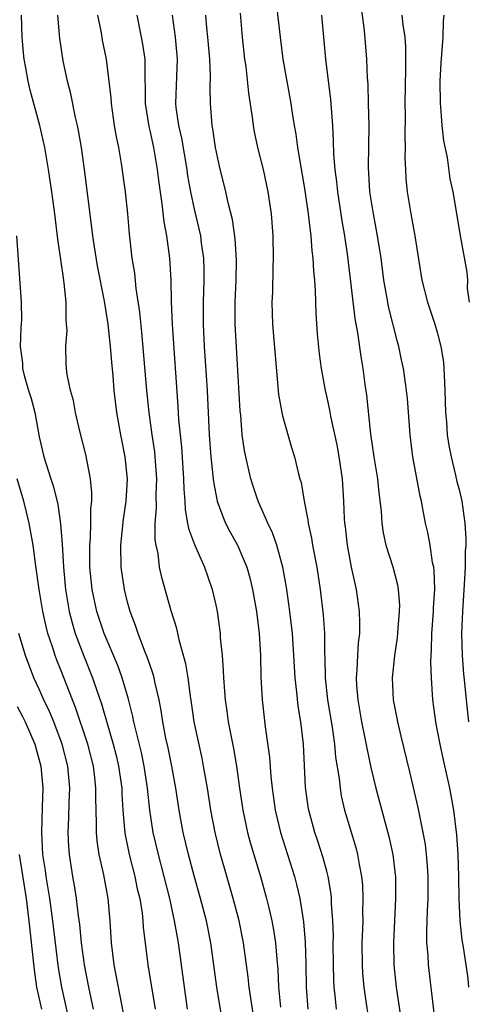
# Model space of a CAD drawing. Units: inches. Extents: x 2616000 to 2619000, y 1506000 to 1509000.
# Drawn here: x 2616755 to 2616796, y 1506585 to 1506675 of the extents above; entities that cross this region are included whole.
import ezdxf

# ---------------------------------------------------------------- set-up
doc = ezdxf.new("R2010")
doc.units = ezdxf.units.IN
doc.header["$MEASUREMENT"] = 0
doc.layers.add('LD26161506_2ft', color=254, linetype='Continuous')

msp = doc.modelspace()

# ---------------------------------------------------------------- linework, layer by layer
at = {"layer": 'LD26161506_2ft'}
for points, elevation in [([(2616778.398, 1506676.398), (2616778.784, 1506673), (2616779.047, 1506671), (2616779.763, 1506667), (2616779.874, 1506666.126), (2616780.046, 1506665), (2616780.198, 1506664.198), (2616780.352, 1506663), (2616781, 1506659.28), (2616781.324, 1506657), (2616781.49, 1506655.49), (2616781.567, 1506655), (2616781.664, 1506653.664), (2616781.755, 1506653), (2616781.802, 1506651.802), (2616781.889, 1506651), (2616781.962, 1506650.038), (2616782.018, 1506648.018), (2616782.146, 1506646.146), (2616782.313, 1506644.313), (2616782.491, 1506643), (2616782.848, 1506641), (2616783, 1506640.357), (2616783.237, 1506639.237), (2616783.331, 1506638.67), (2616783.932, 1506635.932), (2616784.104, 1506635), (2616784.398, 1506633), (2616784.528, 1506631), (2616784.588, 1506629.412), (2616784.616, 1506629), (2616784.665, 1506628.665), (2616784.838, 1506627), (2616785.224, 1506625), (2616785.531, 1506623.531), (2616785.661, 1506623), (2616785.945, 1506621), (2616785.978, 1506619.978), (2616785.96, 1506619), (2616785.85, 1506618.15), (2616785.771, 1506617), (2616785.715, 1506615.715), (2616785.652, 1506615), (2616785.692, 1506614.308), (2616785.803, 1506613), (2616786.156, 1506611), (2616786.456, 1506609.544), (2616786.622, 1506608.622), (2616787, 1506606.867), (2616787.454, 1506605), (2616788.628, 1506600.628), (2616788.979, 1506599), (2616789.192, 1506597.192), (2616789.21, 1506597), (2616789.232, 1506595), (2616789.031, 1506591), (2616789.073, 1506589), (2616789.294, 1506587), (2616789.755, 1506583.755)], 7736), ([(2616795.845, 1506587), (2616795.782, 1506587.782), (2616795.623, 1506589), (2616795.383, 1506590.617), (2616795.261, 1506591.261), (2616795.076, 1506593), (2616794.978, 1506595), (2616794.937, 1506597), (2616794.872, 1506599), (2616794.772, 1506600.772), (2616794.499, 1506603), (2616794.13, 1506605), (2616793.897, 1506606.103), (2616793.553, 1506607.553), (2616793.246, 1506609), (2616793, 1506610.344), (2616792.865, 1506611), (2616792.593, 1506613), (2616792.468, 1506615), (2616792.416, 1506616.416), (2616792.439, 1506617), (2616792.481, 1506617.519), (2616792.5, 1506619), (2616792.66, 1506621), (2616792.665, 1506621.335), (2616792.774, 1506623), (2616792.717, 1506624.717), (2616792.676, 1506625), (2616792.571, 1506625.429), (2616792.353, 1506627), (2616792.157, 1506628.156), (2616791.942, 1506629), (2616791.706, 1506630.294), (2616791.563, 1506631), (2616791.451, 1506631.451), (2616790.797, 1506635), (2616790.532, 1506637), (2616790.293, 1506640.293), (2616790.225, 1506641), (2616789.947, 1506643), (2616789.773, 1506643.773), (2616789.535, 1506645), (2616789.41, 1506645.41), (2616788.6, 1506648.6), (2616788.521, 1506649), (2616788.165, 1506651), (2616787.91, 1506653), (2616787.606, 1506655), (2616787.219, 1506657), (2616786.903, 1506659), (2616786.767, 1506661.234), (2616786.827, 1506665), (2616786.79, 1506667), (2616786.739, 1506668.739), (2616786.693, 1506669.307), (2616786.635, 1506671), (2616786.416, 1506673.584), (2616786.088, 1506676.087)], 7740), ([(2616770.421, 1506585), (2616769.6, 1506591), (2616769.499, 1506591.499), (2616769.25, 1506593), (2616768.802, 1506595), (2616768.302, 1506597), (2616767.776, 1506599), (2616767.32, 1506601), (2616767.019, 1506603.019), (2616766.808, 1506605), (2616766.504, 1506607), (2616766.245, 1506608.245), (2616765.726, 1506610.274), (2616765.567, 1506611), (2616765.481, 1506611.481), (2616765.071, 1506613.071), (2616764.502, 1506615), (2616764.101, 1506616.101), (2616762.866, 1506619), (2616762.224, 1506621), (2616761.798, 1506623), (2616761.593, 1506625), (2616761.572, 1506627), (2616761.632, 1506627.632), (2616761.668, 1506629), (2616761.669, 1506630.33), (2616761.753, 1506631), (2616761.761, 1506631.761), (2616761.635, 1506633), (2616761.211, 1506635.212), (2616760.69, 1506637.31), (2616760.29, 1506639), (2616760.097, 1506640.097), (2616759.827, 1506641), (2616759.543, 1506642.458), (2616759.479, 1506643), (2616759.448, 1506643.448), (2616759.418, 1506645), (2616759.521, 1506646.479), (2616759.485, 1506647), (2616759.429, 1506647.429), (2616759.434, 1506649), (2616759.274, 1506650.726), (2616759.19, 1506651.191), (2616759, 1506652.658), (2616758.692, 1506654.693), (2616758.412, 1506657), (2616758.143, 1506659), (2616757.842, 1506661), (2616757.502, 1506663), (2616757.075, 1506665), (2616756.184, 1506668.184), (2616755.991, 1506669), (2616755.787, 1506670.213), (2616755.632, 1506671), (2616755.57, 1506671.57), (2616755.454, 1506673), (2616755.393, 1506675)], 7722), ([(2616773.897, 1506581.897), (2616773.056, 1506587), (2616772.522, 1506591), (2616772.118, 1506593), (2616771.587, 1506595), (2616771, 1506597.057), (2616770.496, 1506599), (2616770.028, 1506601), (2616769.657, 1506603), (2616769.353, 1506605), (2616768.993, 1506607), (2616768.662, 1506608.662), (2616768.465, 1506609.535), (2616768.185, 1506611), (2616768.037, 1506612.037), (2616767.843, 1506613), (2616767.484, 1506614.515), (2616767.398, 1506615), (2616767.319, 1506615.319), (2616767, 1506616.19), (2616766.804, 1506616.804), (2616766.524, 1506617.476), (2616765.956, 1506619), (2616765.725, 1506619.724), (2616765.237, 1506621), (2616765, 1506621.829), (2616764.702, 1506623), (2616764.414, 1506625), (2616764.392, 1506627), (2616764.637, 1506629.363), (2616764.871, 1506631), (2616764.972, 1506632.972), (2616764.767, 1506635), (2616764.389, 1506637), (2616764.032, 1506639), (2616763.78, 1506641), (2616763.681, 1506642.319), (2616763.564, 1506643.564), (2616763.46, 1506645), (2616763.243, 1506647), (2616762.913, 1506649.088), (2616762.282, 1506652.282), (2616761.996, 1506654.004), (2616761.857, 1506655), (2616761.775, 1506655.775), (2616761.108, 1506661), (2616760.821, 1506663), (2616760.556, 1506664.556), (2616760.467, 1506665), (2616760.294, 1506665.706), (2616759.865, 1506667.865), (2616759.552, 1506669), (2616759.157, 1506670.843), (2616758.864, 1506672.864), (2616758.69, 1506675)], 7724), ([(2616776.388, 1506584.388), (2616775.983, 1506587), (2616775.889, 1506587.89), (2616775.466, 1506591), (2616775.069, 1506593), (2616774.545, 1506595), (2616773.751, 1506597.751), (2616773.41, 1506599), (2616772.918, 1506601), (2616772.52, 1506603), (2616772.207, 1506605), (2616771.873, 1506607), (2616771.726, 1506607.726), (2616771.007, 1506611), (2616770.764, 1506612.764), (2616770.672, 1506613.328), (2616770.465, 1506615), (2616770.271, 1506616.271), (2616769.691, 1506618.308), (2616769.455, 1506619.455), (2616768.946, 1506621.054), (2616768.088, 1506624.088), (2616767.895, 1506625), (2616767.752, 1506626.249), (2616767.58, 1506627), (2616767.496, 1506627.496), (2616767.502, 1506629), (2616767.612, 1506630.387), (2616767.586, 1506631.586), (2616767.636, 1506633), (2616767.494, 1506635), (2616767.444, 1506635.445), (2616767.215, 1506637), (2616766.947, 1506639), (2616766.741, 1506641), (2616766.28, 1506646.28), (2616766.106, 1506648.106), (2616765.77, 1506650.23), (2616765.639, 1506651.639), (2616765.421, 1506653), (2616765.179, 1506655.179), (2616765.021, 1506657), (2616764.813, 1506659), (2616764.459, 1506661.541), (2616764.194, 1506663), (2616763.983, 1506663.983), (2616763.817, 1506665), (2616763.531, 1506667), (2616763.504, 1506667.505), (2616763.079, 1506671), (2616762.727, 1506672.727), (2616762.625, 1506673.375), (2616762.295, 1506675)], 7726), ([(2616765.817, 1506675), (2616766.237, 1506673), (2616766.353, 1506672.353), (2616766.541, 1506671), (2616766.569, 1506670.569), (2616766.558, 1506669), (2616766.577, 1506668.577), (2616766.583, 1506667), (2616766.905, 1506664.905), (2616767, 1506664.532), (2616767.333, 1506663), (2616767.683, 1506661), (2616767.814, 1506659.814), (2616768.102, 1506657.898), (2616768.277, 1506656.277), (2616768.523, 1506655), (2616768.798, 1506653), (2616768.913, 1506651), (2616768.943, 1506649.057), (2616769.02, 1506646.98), (2616769.552, 1506639.552), (2616769.611, 1506638.389), (2616769.742, 1506637), (2616769.871, 1506635.871), (2616770.064, 1506633), (2616770.07, 1506632.071), (2616770.159, 1506631), (2616770.189, 1506630.19), (2616770.427, 1506629), (2616770.504, 1506628.504), (2616771.05, 1506627.05), (2616771.954, 1506625), (2616772.215, 1506624.215), (2616772.654, 1506623), (2616773, 1506621.444), (2616773.088, 1506621), (2616773.357, 1506619), (2616773.379, 1506618.621), (2616773.542, 1506617), (2616773.648, 1506615.649), (2616773.662, 1506615), (2616773.772, 1506613.772), (2616773.813, 1506613), (2616773.974, 1506611.974), (2616774.104, 1506611), (2616774.358, 1506609.642), (2616774.582, 1506608.582), (2616774.839, 1506607), (2616775.113, 1506605), (2616775.417, 1506603), (2616775.848, 1506601), (2616776.086, 1506600.086), (2616777.01, 1506597), (2616777.569, 1506595), (2616777.725, 1506594.275), (2616778.032, 1506593), (2616778.185, 1506592.185), (2616778.366, 1506591), (2616778.475, 1506589.525), (2616778.577, 1506588.577), (2616778.644, 1506587), (2616778.827, 1506585.173)], 7728), ([(2616769.024, 1506675), (2616769.306, 1506673), (2616769.482, 1506671), (2616769.407, 1506669.407), (2616769.336, 1506667), (2616769.369, 1506666.631), (2616769.592, 1506665), (2616769.856, 1506663.856), (2616770.349, 1506661), (2616770.427, 1506660.427), (2616770.68, 1506659), (2616771, 1506657.426), (2616771.573, 1506655), (2616771.657, 1506654.343), (2616771.86, 1506653), (2616771.893, 1506651.893), (2616771.896, 1506651), (2616771.833, 1506649), (2616771.835, 1506647), (2616771.932, 1506645), (2616772.187, 1506641), (2616772.37, 1506637), (2616772.521, 1506635), (2616772.707, 1506633.294), (2616772.751, 1506632.751), (2616773.087, 1506631), (2616773.595, 1506629.595), (2616773.86, 1506629), (2616774.247, 1506628.247), (2616774.92, 1506627), (2616775.767, 1506625), (2616776.042, 1506624.042), (2616776.297, 1506623), (2616776.643, 1506621), (2616776.886, 1506619), (2616777.012, 1506617), (2616777.049, 1506615.049), (2616777.159, 1506613), (2616777.444, 1506610.555), (2616777.813, 1506607.814), (2616777.936, 1506606.064), (2616778.054, 1506605), (2616778.337, 1506603), (2616778.815, 1506601), (2616780.089, 1506597), (2616780.281, 1506596.281), (2616780.563, 1506595), (2616780.896, 1506592.896), (2616781.058, 1506591.057), (2616781.113, 1506589.113), (2616781.145, 1506587), (2616781.286, 1506585)], 7730), ([(2616783.873, 1506585), (2616783.772, 1506586.227), (2616783.687, 1506587), (2616783.645, 1506587.645), (2616783.604, 1506589), (2616783.589, 1506591), (2616783.6, 1506591.6), (2616783.563, 1506593), (2616783.446, 1506594.555), (2616783.438, 1506595), (2616783.4, 1506595.4), (2616783.13, 1506597), (2616783, 1506597.497), (2616782.686, 1506598.686), (2616782.197, 1506600.198), (2616781.92, 1506601), (2616781.371, 1506603), (2616781.318, 1506603.318), (2616781.088, 1506605.088), (2616780.892, 1506609), (2616780.667, 1506611), (2616780.431, 1506612.431), (2616780.309, 1506613.691), (2616780.151, 1506615), (2616780.041, 1506617), (2616779.898, 1506619), (2616779.664, 1506621), (2616779.386, 1506623), (2616779.337, 1506623.337), (2616779.029, 1506625), (2616778.477, 1506627), (2616778.107, 1506628.107), (2616777.688, 1506629), (2616776.796, 1506631), (2616776.34, 1506632.34), (2616776.135, 1506633), (2616775.678, 1506635), (2616775.571, 1506635.571), (2616775.366, 1506637), (2616775.223, 1506638.777), (2616775.179, 1506639.178), (2616774.727, 1506647), (2616774.716, 1506649), (2616774.799, 1506651), (2616774.842, 1506652.842), (2616774.731, 1506654.732), (2616774.477, 1506656.477), (2616774.119, 1506657.881), (2616773.885, 1506659), (2616773.312, 1506661.312), (2616772.946, 1506663), (2616772.709, 1506664.709), (2616772.65, 1506665), (2616772.491, 1506667), (2616772.457, 1506668.457), (2616772.489, 1506669.511), (2616772.434, 1506671), (2616772.257, 1506673), (2616772.165, 1506673.836), (2616772.06, 1506675)], 7732), ([(2616775.181, 1506675.181), (2616775.357, 1506673), (2616775.575, 1506671), (2616775.673, 1506670.327), (2616775.927, 1506667.927), (2616776.255, 1506665.745), (2616776.338, 1506665), (2616776.435, 1506664.435), (2616776.732, 1506663), (2616777.253, 1506661), (2616777.688, 1506659), (2616777.971, 1506657), (2616778.135, 1506655), (2616778.172, 1506653), (2616778.131, 1506652.132), (2616778.084, 1506649.916), (2616778.045, 1506649), (2616778.113, 1506647), (2616778.644, 1506640.644), (2616778.927, 1506639), (2616779, 1506638.702), (2616779.831, 1506635.831), (2616780.102, 1506635), (2616780.422, 1506633.578), (2616780.574, 1506633), (2616780.681, 1506632.681), (2616780.947, 1506631), (2616781.29, 1506629.289), (2616781.31, 1506629), (2616781.63, 1506627.63), (2616781.719, 1506627), (2616782.106, 1506625), (2616782.414, 1506623), (2616782.689, 1506620.689), (2616782.804, 1506619), (2616782.814, 1506617.185), (2616782.835, 1506616.835), (2616782.866, 1506615), (2616783.082, 1506613), (2616783.49, 1506610.51), (2616783.701, 1506609), (2616783.806, 1506607.806), (2616784.12, 1506605.88), (2616784.202, 1506605), (2616784.315, 1506604.315), (2616784.616, 1506603), (2616785.624, 1506599.624), (2616785.778, 1506599), (2616785.923, 1506598.077), (2616786.144, 1506597), (2616786.224, 1506596.224), (2616786.276, 1506595), (2616786.242, 1506593.758), (2616786.254, 1506593), (2616786.238, 1506592.239), (2616786.185, 1506591), (2616786.198, 1506589), (2616786.249, 1506588.248), (2616786.366, 1506587), (2616786.938, 1506583)], 7734), ([(2616782.542, 1506675), (2616782.886, 1506671), (2616783.35, 1506667.35), (2616783.515, 1506665), (2616783.593, 1506663.593), (2616783.612, 1506662.388), (2616783.734, 1506661), (2616783.884, 1506659.884), (2616783.969, 1506659), (2616784.362, 1506656.362), (2616784.597, 1506655), (2616784.867, 1506653.133), (2616785.534, 1506647.534), (2616785.787, 1506646.213), (2616786.08, 1506644.08), (2616786.253, 1506643), (2616786.447, 1506641.553), (2616786.593, 1506640.593), (2616786.961, 1506637.038), (2616787.275, 1506635), (2616787.603, 1506633), (2616787.727, 1506631.727), (2616787.924, 1506630.076), (2616787.994, 1506629), (2616788.117, 1506628.117), (2616788.359, 1506627), (2616788.971, 1506625.029), (2616789.404, 1506623.404), (2616789.47, 1506623), (2616789.573, 1506621.573), (2616789.561, 1506621), (2616789.445, 1506619.446), (2616789.369, 1506618.631), (2616789.13, 1506617), (2616788.921, 1506615), (2616789.005, 1506613), (2616789.341, 1506611.341), (2616789.396, 1506611), (2616789.717, 1506609.717), (2616790.488, 1506606.489), (2616791.245, 1506603.245), (2616791.352, 1506602.648), (2616791.704, 1506601), (2616791.9, 1506599.9), (2616792.007, 1506599), (2616792.071, 1506597.929), (2616792.155, 1506597), (2616792.133, 1506595), (2616792.094, 1506593.906), (2616792.042, 1506593), (2616792.014, 1506592.015), (2616792.034, 1506591), (2616792.131, 1506589.869), (2616792.175, 1506589), (2616792.675, 1506584.675)], 7738), ([(2616789.806, 1506675), (2616789.882, 1506674.118), (2616790.051, 1506673), (2616790.121, 1506672.121), (2616790.138, 1506670.138), (2616790.077, 1506667), (2616790.085, 1506665.915), (2616790.063, 1506664.063), (2616790.089, 1506663), (2616790.077, 1506662.077), (2616790.113, 1506661), (2616790.164, 1506660.164), (2616790.263, 1506659), (2616790.598, 1506657), (2616790.968, 1506655), (2616791.605, 1506651), (2616792.114, 1506649), (2616792.78, 1506647), (2616793, 1506646.283), (2616793.327, 1506645), (2616793.559, 1506643.559), (2616793.603, 1506643), (2616793.61, 1506642.39), (2616793.689, 1506641), (2616793.739, 1506639), (2616793.825, 1506638.175), (2616793.902, 1506637), (2616794.037, 1506636.037), (2616794.245, 1506635), (2616794.658, 1506633.342), (2616794.778, 1506632.779), (2616795, 1506631.931), (2616795.208, 1506631), (2616795.497, 1506629), (2616795.571, 1506627.571), (2616795.572, 1506627), (2616795.532, 1506626.468), (2616795.512, 1506625), (2616795.439, 1506623.439), (2616795.271, 1506621), (2616795.183, 1506619), (2616795.238, 1506617), (2616795.366, 1506615.366), (2616795.469, 1506614.531), (2616795.606, 1506613), (2616795.832, 1506611)], 7742), ([(2616795.912, 1506649), (2616795.736, 1506650.264), (2616795.75, 1506651), (2616795.706, 1506651.706), (2616795.142, 1506654.858), (2616794.428, 1506659), (2616794.173, 1506660.173), (2616793.913, 1506662.088), (2616793.597, 1506663.597), (2616793.448, 1506665), (2616793.32, 1506666.68), (2616793.278, 1506667), (2616793.25, 1506669), (2616793.337, 1506670.663), (2616793.419, 1506671.419), (2616793.541, 1506673), (2616793.572, 1506674.428), (2616793.613, 1506675)], 7744), ([(2616754.942, 1506655), (2616755.374, 1506649), (2616755.399, 1506647.399), (2616755.334, 1506646.666), (2616755.296, 1506645), (2616755.479, 1506643.479), (2616755.49, 1506643), (2616755.637, 1506642.363), (2616756.036, 1506641), (2616756.27, 1506640.27), (2616756.595, 1506639), (2616757, 1506636.806), (2616757.423, 1506635), (2616757.589, 1506634.411), (2616758.043, 1506633), (2616758.296, 1506632.296), (2616758.679, 1506630.679), (2616758.934, 1506628.934), (2616759.088, 1506627.088), (2616759.196, 1506625), (2616759.377, 1506623), (2616759.713, 1506621), (2616759.972, 1506619.972), (2616760.26, 1506619), (2616761, 1506617.038), (2616761.835, 1506615), (2616762.24, 1506613.76), (2616762.637, 1506612.637), (2616763.137, 1506610.863), (2616763.696, 1506609), (2616763.962, 1506607.962), (2616764.186, 1506607), (2616764.462, 1506605), (2616764.474, 1506604.474), (2616764.573, 1506603), (2616764.729, 1506601.271), (2616764.739, 1506601), (2616764.773, 1506600.773), (2616765.137, 1506599), (2616765.65, 1506597), (2616765.874, 1506595.874), (2616766.088, 1506595), (2616766.301, 1506593.699), (2616766.377, 1506593), (2616766.412, 1506592.411), (2616766.816, 1506589), (2616767.483, 1506585)], 7720), ([(2616764.639, 1506584.639), (2616763.784, 1506589), (2616763.544, 1506591), (2616763.415, 1506593), (2616763.224, 1506595), (2616762.834, 1506597.166), (2616762.429, 1506599), (2616762.236, 1506600.236), (2616762.175, 1506601), (2616762.19, 1506601.81), (2616762.121, 1506604.121), (2616762.134, 1506605), (2616762.031, 1506605.969), (2616761.9, 1506607), (2616761.393, 1506609), (2616760.295, 1506612.295), (2616759, 1506615.611), (2616758.594, 1506616.594), (2616758.446, 1506617), (2616758.206, 1506617.794), (2616757.795, 1506619), (2616757.629, 1506619.629), (2616757.334, 1506621), (2616757.008, 1506623), (2616756.671, 1506625.329), (2616756.457, 1506627), (2616756.106, 1506629), (2616755.599, 1506631), (2616755, 1506633.015)], 7718), ([(2616761.9, 1506585), (2616761.48, 1506587), (2616761.109, 1506589), (2616760.84, 1506591), (2616760.67, 1506592.67), (2616760.558, 1506593.442), (2616760.373, 1506595), (2616760.185, 1506596.185), (2616760.039, 1506597), (2616759.731, 1506599), (2616759.676, 1506599.676), (2616759.627, 1506601), (2616759.695, 1506602.305), (2616759.718, 1506603.718), (2616759.768, 1506605), (2616759.58, 1506607), (2616759.077, 1506609), (2616759, 1506609.217), (2616758.312, 1506611), (2616757.934, 1506611.933), (2616757.423, 1506613), (2616757, 1506613.969), (2616756.523, 1506615), (2616755.758, 1506617), (2616755.162, 1506619)], 7716), ([(2616755, 1506612.396), (2616755.487, 1506611.488), (2616755.723, 1506611), (2616756.603, 1506609), (2616757.146, 1506607), (2616757.322, 1506605), (2616757.283, 1506603.283), (2616757.207, 1506601), (2616757.308, 1506599), (2616757.534, 1506597.534), (2616757.601, 1506597), (2616757.926, 1506595), (2616758.195, 1506593), (2616758.497, 1506590.497), (2616758.732, 1506588.733), (2616759.009, 1506587), (2616759.733, 1506583.733)], 7714), ([(2616755.197, 1506599), (2616755.831, 1506595), (2616756.077, 1506593), (2616756.542, 1506588.542), (2616756.761, 1506587), (2616757.2, 1506585)], 7712)]:
    msp.add_lwpolyline(points, dxfattribs=dict(at, elevation=elevation))

doc.saveas('drawing.dxf')
